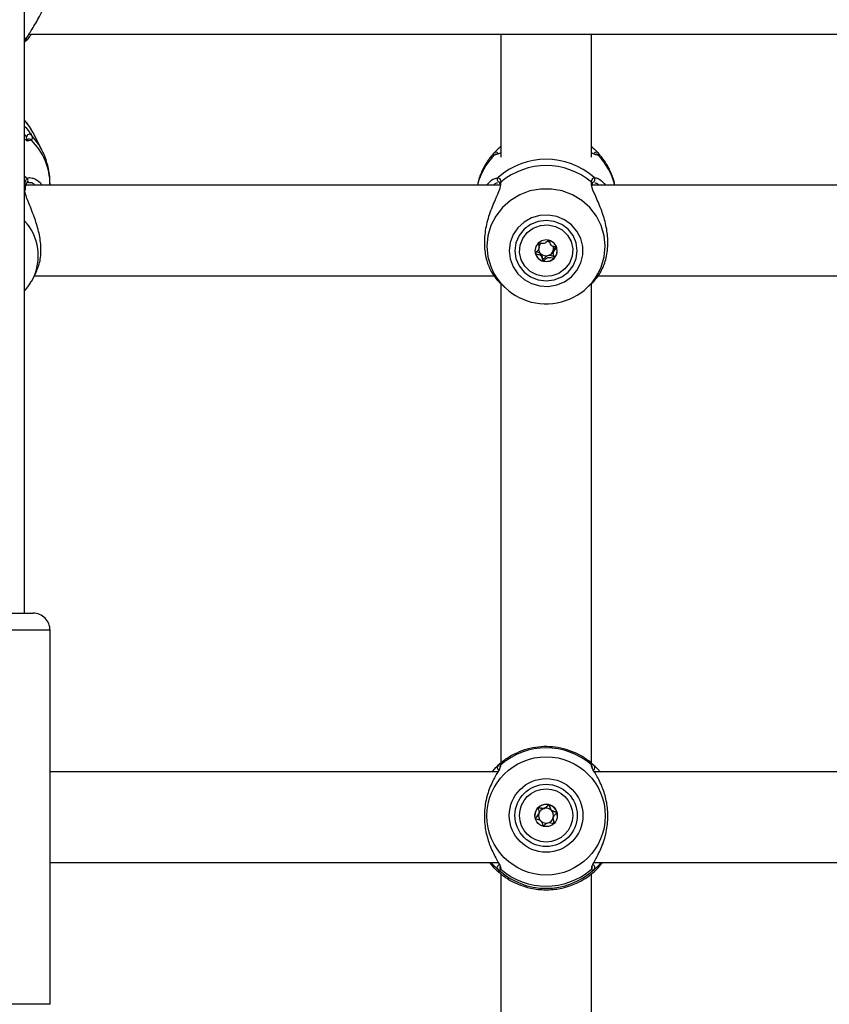
# Model space of a CAD drawing. Units: millimetres. Extents: x 0 to 42, y 0 to 29.8.
# Drawn here: x 11.3 to 11.6, y 19.8 to 20.2 of the extents above; entities that cross this region are included whole.
import ezdxf

# ---------------------------------------------------------------- set-up
doc = ezdxf.new("R2010")
doc.units = ezdxf.units.MM
doc.styles.add('SLDTEXTSTYLE0', font='TXT', dxfattribs={"width": 0.605})
doc.dimstyles.new('SLDDIMSTYLE0', dxfattribs={"dimtxt": 0.35, "dimasz": 0.3, "dimexe": 0, "dimexo": 0.0625, "dimgap": 0.08750000000000001, "dimtad": 1, "dimdec": 0, "dimlfac": 50, "dimrnd": 1e-09, "dimzin": 12, "dimdsep": 46, "dimtxsty": 'SLDTEXTSTYLE0', "dimsah": 1, "dimcen": 0.09, "dimadec": 0, "dimazin": 3, "dimtfac": 1, "dimtofl": 0, "dimtmove": 0, "dimatfit": 3, "dimfxl": 0, "dimfrac": 2, "dimtolj": 1, "dimtzin": 12, "dimarcsym": 0})

# ---------------------------------------------------------------- blocks, each defined once
blk = doc.blocks.new('_D_2')
at = {"color": 7, "linetype": 'Continuous', "lineweight": 50}
for p, q in [((19.15279234939893, 19.79086957066886), (19.15279234939888, 11.78511876317878)), ((3.996164568174255, 18.99320290400892), (3.996164568174211, 11.78511876317887)), ((3.996164568174211, 11.88417876317887), (19.15279234939888, 11.88417876317878))]:
    blk.add_line(p, q, dxfattribs=at)
for points in [[(3.996164568174211, 11.88417876317887), (4.29616456817421, 11.78417876317887), (4.296164568174212, 11.98417876317887)], [(19.15279234939888, 11.88417876317878), (18.85279234939888, 11.98417876317878), (18.85279234939888, 11.78417876317878)]]:
    blk.add_solid(points, dxfattribs=at)
at = {"color": 7, "linetype": 'Continuous', "lineweight": 50, "insert": (11.24562431330453, 12.33535244881594), "char_height": 0.35, "attachment_point": 1, "style": 'SLDTEXTSTYLE0'}
blk.add_mtext('758', dxfattribs=at)
blk = doc.blocks.new('_D_3')
at = {"color": 7, "linetype": 'Continuous', "lineweight": 50}
for p, q in [((7.006814845723433, 20.07120290400829), (7.006814845723433, 12.38511876317902)), ((16.14669234939893, 19.79086957066885), (16.14669234939893, 12.38511876317902)), ((7.006814845723433, 12.48417876317902), (16.14669234939893, 12.48417876317902))]:
    blk.add_line(p, q, dxfattribs=at)
for points in [[(7.006814845723433, 12.48417876317902), (7.306814845723433, 12.38417876317902), (7.306814845723433, 12.58417876317902)], [(16.14669234939893, 12.48417876317902), (15.84669234939892, 12.58417876317902), (15.84669234939892, 12.38417876317902)]]:
    blk.add_solid(points, dxfattribs=at)
at = {"color": 7, "linetype": 'Continuous', "lineweight": 50, "insert": (11.24789945207899, 12.93535244881615), "char_height": 0.35, "attachment_point": 1, "style": 'SLDTEXTSTYLE0'}
blk.add_mtext('457', dxfattribs=at)
blk = doc.blocks.new('_D_4')
at = {"color": 7, "linetype": 'Continuous', "lineweight": 50}
for p, q in [((15.82902100014456, 28.11941788517623), (2.697104568174225, 28.11941788517623)), ((2.796164568174225, 28.11941788517623), (2.796164568174225, 13.0841787631791)), ((10.40268154183004, 13.0841787631791), (2.697104568174225, 13.0841787631791))]:
    blk.add_line(p, q, dxfattribs=at)
for points in [[(2.796164568174225, 28.11941788517623), (2.696164568174225, 27.81941788517623), (2.896164568174225, 27.81941788517623)], [(2.796164568174225, 13.0841787631791), (2.896164568174225, 13.3841787631791), (2.696164568174225, 13.3841787631791)]]:
    blk.add_solid(points, dxfattribs=at)
at = {"color": 7, "linetype": 'Continuous', "lineweight": 50, "insert": (2.344990882537105, 20.27294417869549), "char_height": 0.35, "attachment_point": 1, "rotation": 90.00000000000041, "style": 'SLDTEXTSTYLE0'}
blk.add_mtext('752', dxfattribs=at)
blk = doc.blocks.new('_D_5')
at = {"color": 7, "linetype": 'Continuous', "lineweight": 50}
for p, q in [((14.05235651331212, 25.0884467573005), (3.297104568174252, 25.08844675730056)), ((3.396164568174252, 25.08844675730056), (3.396164568174199, 16.08417876317914)), ((9.662681541830038, 16.08417876317911), (3.297104568174199, 16.08417876317914))]:
    blk.add_line(p, q, dxfattribs=at)
for points in [[(3.396164568174252, 25.08844675730056), (3.29616456817425, 24.78844675730056), (3.496164568174251, 24.78844675730056)], [(3.396164568174199, 16.08417876317914), (3.496164568174201, 16.38417876317914), (3.296164568174201, 16.38417876317914)]]:
    blk.add_solid(points, dxfattribs=at)
at = {"color": 7, "linetype": 'Continuous', "lineweight": 50, "insert": (2.944990882537103, 20.25745861475767), "char_height": 0.35, "attachment_point": 1, "rotation": 90.00000000000006, "style": 'SLDTEXTSTYLE0'}
blk.add_mtext('450', dxfattribs=at)

msp = doc.modelspace()

# ---------------------------------------------------------------- linework, layer by layer
at = {"color": 7, "linetype": 'Continuous', "lineweight": 25}
for p, q in [((11.34774162193869, 19.96192956756945), (11.34774162193869, 20.17860702466364)), ((11.34925701042746, 20.16620240401621), (11.91420032402609, 20.16620240401621)), ((11.51574160477255, 20.16620240401621), (11.51574160477255, 20.12289952527876)), ((11.54774143120382, 20.12289952527876), (11.54774143120382, 20.16620240401621)), ((11.34774162193869, 20.16342855285998), (11.34836103340719, 20.16402597021456)), ((11.35380556007956, 20.12549204420443), (11.35062481781577, 20.13172783743735)), ((11.34854509255026, 20.12899621617193), (11.34853531738852, 20.12909793149824)), ((11.51574160477255, 20.12669073831434), (11.51546861549948, 20.12643445324297)), ((11.54802753349875, 20.12642212998266), (11.54774143120382, 20.12669073831434)), ((11.51427008530234, 20.12388327013846), (11.51423789879416, 20.12388547551031)), ((11.54922439476584, 20.12388096045847), (11.54924466034506, 20.12388692092295)), ((11.5154147329006, 20.11298481416102), (11.34825755974387, 20.11298481416102)), ((11.34867789169882, 20.11390585493441), (11.34866263290976, 20.11389198195334)), ((11.34957315346335, 20.11380695592756), (11.34918906113242, 20.11377059709425)), ((11.35674144646261, 20.11298481416102), (11.35674144646261, 20.113226734513)), ((11.51541330238913, 20.11322341155405), (11.51541520973776, 20.11288105737562)), ((11.5480394544277, 20.11320120882387), (11.54804803749655, 20.11324884783621)), ((11.54804708382223, 20.11282976757879), (11.54807664772604, 20.11319489073153)), ((11.71541478058432, 20.11298481416102), (11.54805948158835, 20.11298481416102)), ((11.34804751297568, 20.11194279085989), (11.34805251976584, 20.11197865795489)), ((11.3480563344631, 20.11121208261843), (11.34809543511008, 20.11193489324446)), ((11.52924229523276, 20.09093467187281), (11.52924229523276, 20.091612108463)), ((11.53424074074362, 20.0895711262166), (11.53424074074362, 20.08889368962641)), ((11.53428627869223, 20.08993382048006), (11.53424455544089, 20.08957072388525)), ((11.35062481781577, 20.07982108783121), (11.35184862038229, 20.08222066652174)), ((11.35017516037558, 20.07899219583864), (11.35062481781577, 20.07982108783121)), ((11.35121824165915, 20.08098480891581), (11.51344944855307, 20.08098480891581)), ((11.51528479477499, 20.07866468321676), (11.51723148247336, 20.07683684718008)), ((11.51574160477255, 20.07842276286478), (11.51574160477255, 19.90901514556403)), ((11.54625155350302, 20.07683684718008), (11.5481672467861, 20.07863552164431)), ((11.54774143120382, 19.90902825486059), (11.54774143120382, 20.07836059522028)), ((11.55008031746481, 20.08098480891581), (11.71344949623679, 20.08098480891581)), ((11.312741536108, 19.96192956756945), (11.35074164291952, 19.96192956756945)), ((11.35674144646261, 19.82392957102652), (11.35674144646261, 19.95592957031126)), ((11.54852034470175, 19.90838488418753), (11.54867460152243, 19.90824312012787)), ((11.51468135735129, 19.90592957142885), (11.35674144646261, 19.90592957142885)), ((11.714681405035, 19.90592957142885), (11.54881503006552, 19.90592957142885)), ((11.52919675728415, 19.89117812010604), (11.52923848053549, 19.89155189384851)), ((11.52924229523276, 19.89155147696524), (11.52924229523276, 19.89161202434129)), ((11.53424074074362, 19.88951103223749), (11.53424074074362, 19.88945048489054)), ((11.35674144646261, 19.87392956990893), (11.51487805267905, 19.87392956990893)), ((11.51181580444907, 19.87392956990893), (11.51334931274985, 19.87209560390706)), ((11.54857994934653, 19.87392956990893), (11.71487810036276, 19.87392956990893)), ((11.55013372322653, 19.87209560390706), (11.55166723152731, 19.87392956990893)), ((11.5154466809902, 19.87255216431017), (11.515453595129, 19.87256660353537)), ((11.51574160477255, 19.86996973533328), (11.51574160477255, 19.70228279423113)), ((11.54774143120382, 19.70228279423113), (11.54774143120382, 19.86999047402437)), ((11.54803802391623, 19.87255839858349), (11.54803969284628, 19.87256027240451))]:
    msp.add_line(p, q, dxfattribs=at)
at = {"color": 8, "linetype": 'Continuous', "lineweight": 25}
for p, q in [((11.34867455383871, 20.16519779753084), (11.34774162193869, 20.16440478753443)), ((11.34853531738852, 20.12909793149824), (11.34845806976889, 20.12990006100531)), ((11.51362730881308, 20.12364130508299), (11.51334931274985, 20.12355386506911)), ((11.55013372322653, 20.12355386506911), (11.54985858818625, 20.12361005734797)), ((11.34867455383871, 20.11531838070746), (11.34774162193869, 20.11607351195212)), ((11.51379348656271, 20.11532927345629), (11.51480843445395, 20.11568122398253)), ((11.51577975174521, 20.11407765042181), (11.51565577408408, 20.11342240166064)), ((11.54776431938742, 20.11338300299044), (11.54770328423117, 20.11407765042181)), ((11.54867460152243, 20.11568122398253), (11.54913641831015, 20.11560679268236)), ((11.35674144646261, 19.95592957031126), (11.30674149414633, 19.95592957031126)), ((11.51577975174521, 19.90844341967399), (11.51567842384909, 19.90814467001851)), ((11.54775144478415, 19.90816789720352), (11.54770328423117, 19.90844341967399)), ((11.51572324654196, 19.87193940993543), (11.51577975174521, 19.87156246643658)), ((11.54770328423117, 19.87156246643658), (11.54781724831198, 19.87194415409262)), ((11.35674144646261, 19.82392957102652), (11.30674149414633, 19.82392957102652))]:
    msp.add_line(p, q, dxfattribs=at)
at = {"color": 7, "linetype": 'Continuous', "lineweight": 25, "flags": 128}
for points in [[(11.35062481781577, 20.13172783743735), (11.34949066063498, 20.13365805935259), (11.34774162193869, 20.13589371036883)], [(11.51874424835776, 20.08983891498442), (11.51909448525046, 20.08692777943011), (11.52012659927939, 20.08417359780665), (11.52178503891562, 20.08172483038302), (11.52397992035483, 20.07971348654623), (11.52659346481894, 20.0782480020463), (11.52948452850912, 20.07740739774103), (11.53249718567465, 20.07723698806162), (11.53546931168173, 20.0777459372222), (11.53824021240805, 20.07890682708616), (11.54066087624167, 20.08065707277651), (11.54260064980124, 20.08290230523939), (11.54395510574911, 20.0855214972436), (11.54465104958151, 20.08837344538565), (11.54465104958151, 20.09130439948435), (11.54395510574911, 20.09415633272524), (11.54260064980124, 20.09677552472944), (11.54066087624167, 20.09902077209349), (11.53824021240805, 20.10077100288267), (11.53546931168173, 20.10193189274664), (11.53249718567465, 20.10244085680838), (11.52948452850912, 20.1022704322278), (11.52659346481894, 20.10142982792254), (11.52397992035483, 20.09996435832377), (11.52178503891562, 20.09795301448698), (11.52012659927939, 20.09550424706335), (11.51909448525046, 20.09275005053873), (11.51874424835776, 20.08983891498442)], [(11.52074148079489, 20.08983891498442), (11.52111627480124, 20.08707385551329), (11.52221514603232, 20.08449722122545), (11.52396346947287, 20.08228462230559), (11.52624155899619, 20.08058682870264), (11.52889444252585, 20.07951956283446), (11.53174163719748, 20.07915552746649), (11.53458859345053, 20.07951956283446), (11.53724147698019, 20.08058682870264), (11.53951980492209, 20.08228462230559), (11.54126788994406, 20.08449722122545), (11.54236676117514, 20.08707385551329), (11.54274155518149, 20.08983891498442), (11.54236676117514, 20.09260397445555), (11.54126788994406, 20.09518060874338), (11.53951980492209, 20.09739320766325), (11.53724147698019, 20.0990910012662), (11.53458859345053, 20.10015828203554), (11.53174163719748, 20.10052230250235), (11.52889444252585, 20.10015828203554), (11.52624155899619, 20.0990910012662), (11.52396346947287, 20.09739320766325), (11.52221514603232, 20.09518060874338), (11.52111627480124, 20.09260397445555), (11.52074148079489, 20.08983891498442)], [(11.52508355995749, 20.09628357779379), (11.52722288986777, 20.09784429561491), (11.52972795387839, 20.09875645529623), (11.53239633461569, 20.09894617688055), (11.53501178642844, 20.09839808236952), (11.53736211678122, 20.09715657722349), (11.53925706764792, 20.09532222937937), (11.54054333588217, 20.0930436630189), (11.54111649414633, 20.09050545882578), (11.54093005081747, 20.08791326772566), (11.53999926468466, 20.08547707688208), (11.53839947601889, 20.08339425217505), (11.53626038452719, 20.08183354925509), (11.53375508209799, 20.08092137467261), (11.53108670136069, 20.08073165308829), (11.52847124954794, 20.08127976250048), (11.52612091919516, 20.08252126764651), (11.52422596832846, 20.08435560058947), (11.52293970009421, 20.08663416694994), (11.52236654183005, 20.08917237114306), (11.5225529851589, 20.09176456224318), (11.52348377129172, 20.09420075308676), (11.52508355995749, 20.09628357779379)], [(11.53453924080466, 20.08713079285021), (11.53539349457358, 20.0883767683446), (11.53569151779745, 20.08984535228605), (11.53538824936484, 20.09131295275088), (11.53452994248007, 20.09255614172812), (11.53324701210593, 20.09338565956946), (11.53173496147726, 20.09367521893378), (11.53022386452292, 20.09338074218626), (11.52894379517172, 20.09254705201979), (11.52808977982138, 20.09130106162424), (11.52779151817892, 20.08983249258394), (11.52809478661154, 20.08836489211912), (11.52895309349631, 20.08712170314188), (11.53023602387045, 20.08629217039938), (11.53174807449911, 20.08600261103506), (11.53325917145346, 20.08629710268374), (11.53453924080466, 20.08713079285021)]]:
    msp.add_lwpolyline(points, dxfattribs=at)
at = {"color": 8, "linetype": 'Continuous', "lineweight": 25, "flags": 128}
for points in [[(11.35376979729269, 20.1255618263423), (11.35272528549765, 20.12737382244463), (11.35018612763022, 20.13063142489786)], [(11.55073573013876, 20.08300133835669), (11.55120779892538, 20.08408942114706), (11.55226184746359, 20.08768806647654), (11.55261732956503, 20.09141359519358), (11.55226184746359, 20.09513910900946), (11.55120779892538, 20.09873775433893), (11.54949046990012, 20.10208699893351), (11.5471689881954, 20.10507275950308), (11.54432203194235, 20.10759338032599), (11.54104663750265, 20.10956301581259), (11.53745438477133, 20.11091459583636), (11.53366782089804, 20.11160209071036), (11.52981545349692, 20.11160209071036), (11.52602865120505, 20.11091459583636), (11.52243639847372, 20.10956301581259), (11.51916100403403, 20.10759338032599), (11.51631404778098, 20.10507275950308), (11.51399256607626, 20.10208699893351), (11.51227547546957, 20.09873775433893), (11.51122118851279, 20.09513910900946), (11.51086570641135, 20.09141359519358), (11.51086570641135, 20.09141359519358)], [(11.51086570641135, 20.09141359519358), (11.51122118851279, 20.08768806647654), (11.5122215928707, 20.08422597538824)]]:
    msp.add_lwpolyline(points, dxfattribs=at)
at = {"color": 7, "linetype": 'Continuous', "lineweight": 25}
for centre, radius in [((11.53173813923168, 19.89042679658042), 0.02087243283268824), ((11.53173949744659, 19.8905682891699), 0.01299524908887975), ((11.53173985228256, 19.89056790665455), 0.01099837149320624), ((11.53173983550192, 19.89056696392425), 0.009398675224972243), ((11.53174202835186, 19.89056897401075), 0.003949680747992757)]:
    msp.add_circle(centre, radius, dxfattribs=at)
for centre, radius, start, end in [((11.34948108947086, 20.12989008145801), 0.001023068376002026, 46.43786580914326, 179.4410979529664), ((11.53174151798819, 20.09658389859321), 0.02552326693437276, 48.43746059489818, 131.5625394050988), ((11.53174151798819, 20.09494263456089), 0.02491840311081944, 50.16630838157636, 129.8336916184236), ((11.51549873350016, 20.11496346332841), 0.0009958379033798185, 133.8826931277147, 269.2547903566077), ((11.54798430247622, 20.1149634633284), 0.0009958379033812035, 270.7452096434988, 46.11730687242697), ((11.5316589586742, 20.09056589937493), 0.00255567081394237, 130.8638307795907, 161.0157902968567), ((11.53174792386467, 20.09046799080479), 0.002680560573221186, 60.26392781470118, 81.99023927811102), ((11.53150351215859, 20.08991199608237), 0.00371199462254716, 179.9662789867582, 195.5790773603428), ((11.53167346103929, 20.08998529813633), 0.00389546629842182, 195.9462899817539, 255.9156233170178), ((11.53163027357668, 20.09059880532946), 0.00252221934899689, 182.0915127302178, 226.1417726253057), ((11.53174114440916, 20.09071867126673), 0.002685471029401207, 226.2080862323993, 284.8042467140818), ((11.53178763268, 20.09063837919684), 0.002596080676679894, 284.265087110777, 344.2528110973861), ((11.53188579227487, 20.09059173597942), 0.002489013427891804, 344.6729842692201, 19.39292646009816), ((11.53190949145495, 20.08992419065992), 0.003782039589126878, 314.0531775004322, 359.8483552934694), ((11.53174203961604, 20.09010496614263), 0.004028399103988202, 255.3837376373625, 313.977069245209), ((11.53175001284972, 20.09214750215036), 0.02107391214559289, 202.0794891680649, 334.2780613178085), ((11.3507415416995, 19.95592957066888), 0.006000000000000227, 0, 90.00000000010178), ((11.53174151798819, 19.88999354896821), 0.02439622328672662, 49.13552646604897, 130.864473533951), ((11.53174159603609, 19.8905598938819), 0.003950744299306508, 75.09884729618429, 135.0862625991518), ((11.5317423857136, 19.89056141765783), 0.003949068716694804, 15.0978337102222, 75.10423406471456), ((11.53174055950598, 19.89056126622458), 0.0039490413357513, 135.0897449905164, 179.996197969967), ((11.5317411747593, 19.89050124354545), 0.00263291134794426, 165.1029564034728, 225.1003086154323), ((11.53174135936756, 19.89050038276307), 0.002633311160676725, 105.0924052627805, 165.0858895594954), ((11.53174153264983, 19.89050028697841), 0.002633448763936556, 45.10186823290064, 105.0955026934504), ((11.531743293208, 19.8905011047019), 0.002631626916969429, 345.0868122489521, 45.11645384253205), ((11.53176359063916, 19.89056398605173), 0.003927927927237704, 359.9641489725367, 15.14222804235784), ((11.531741503344, 19.8905016753219), 0.002633449132381541, 225.1018756844297, 285.0955001378107), ((11.53174197436336, 19.89050128232943), 0.002632947057512645, 285.0878311095153, 345.0904630420022), ((11.51551766773339, 19.87218129369263), 0.001006582480841425, 91.81529527571242, 225.2031422321428), ((11.53174151798819, 19.88986496577594), 0.025004279082361, 227.3741948241334, 312.6258051758712), ((11.53174151798819, 19.89001232815987), 0.02439621649363466, 229.1355126636282, 310.8644873363797)]:
    msp.add_arc(centre, radius, start, end, dxfattribs=at)
at = {"color": 8, "linetype": 'Continuous', "lineweight": 25}
for centre, radius, start, end in [((11.34937429977553, 20.12824940167288), 0.0009835290132693888, 39.45779683478123, 131.4906156273914), ((11.33456279239175, 20.11308008410989), 0.02217913890879809, 0.3788474576525725, 45.4082241801915), ((11.53078130782433, 20.10696946825221), 0.02406068723160183, 136.4273634931319, 165.5220596300867), ((11.51401992046595, 20.12359424312932), 0.0009863675976083015, 37.81588487399689, 137.142958750438), ((11.51409068153325, 20.12291993206118), 0.0009754479645499962, 79.40186451948321, 139.4667583590979), ((11.54946340087758, 20.12359458751938), 0.0009859241657898714, 42.8536498683955, 140.9067279479269), ((11.54939229410468, 20.1229199317639), 0.0009754940175018822, 40.5309517123865, 98.9031249593661), ((11.532701728152, 20.10696946825218), 0.02406068723166054, 14.47794036994714, 43.57263650682972), ((11.34799567304842, 20.11461050965221), 0.0009807958800311114, 314.0731815347618, 46.19760282119129), ((11.51631173719512, 20.11337058159103), 0.000884847359932605, 126.9571228216878, 189.3217074948251), ((11.5471701977868, 20.11336980084151), 0.00088613327750491, 352.1549067170284, 53.01634217579361), ((11.34726918007397, 20.11205340262594), 0.0007868976036998414, 354.5494555986084, 53.10249219427435), ((11.33438884341339, 20.08806038759765), 0.01820694717506736, 333.0934895974777, 42.82871923795438), ((11.51550814000844, 19.90753560468753), 0.0009950708323066956, 134.6820194519932, 244.8798883889566), ((11.51641237027722, 19.9076865791358), 0.0009864146224076696, 129.8911599322064, 190.6993946177106), ((11.54707074049721, 19.90768674607591), 0.000986238566171126, 343.6884141444652, 50.10595424136915), ((11.54797549778257, 19.90753582725178), 0.0009944894427063667, 296.7470316351351, 45.33361687327007), ((11.54796718024664, 19.87218025408551), 0.001004568189008459, 314.7652994595868, 71.33949662789111), ((11.51640163859378, 19.87231387825672), 0.0009753783757484923, 163.1012596197348, 230.3880088569277), ((11.54708117806504, 19.87231404812982), 0.0009756490780762836, 309.6155528189194, 15.02319970466431)]:
    msp.add_arc(centre, radius, start, end, dxfattribs=at)
at = {"color": 7, "linetype": 'Continuous', "lineweight": 25}
for points, knots in [([(11.34867455383871, 20.16519779753084), (11.34893996725402, 20.16566957092327), (11.34948103218467, 20.16663131597132), (11.35111116181947, 20.16914756670365), (11.35300466422227, 20.17235892258755), (11.35477386469017, 20.17629029948795), (11.35603924003225, 20.18025785302061), (11.35680796874473, 20.18387088482901), (11.35666014656956, 20.18601944746288), (11.35662676712607, 20.18650461029406)], [0, 0, 0, 0, 0.1144239340978383, 0.2332616755498356, 0.4660775690918324, 0.6033829423239896, 0.7457351885479313, 0.9425849477928957, 1, 1, 1, 1]), ([(11.34770323654745, 20.16347111057635), (11.34788840347076, 20.16375057341141), (11.3481108844772, 20.16408635245714), (11.34859359462793, 20.16503816189665), (11.34867455383871, 20.16519779753084)], [0, 0, 0, 0, 0.8322819384162583, 1, 1, 1, 1]), ([(11.35005332848166, 20.16620240401621), (11.34969324058534, 20.16565830953433), (11.34876861392708, 20.16426119436411), (11.3478001387766, 20.16351120328535), (11.34776077816729, 20.16350097755479), (11.34775020500754, 20.16349823068972)], [0, 0, 0, 0, 0.3181065707870656, 0.8168278315472777, 1, 1, 1, 1]), ([(11.35015537163351, 20.13249378692503), (11.34969850585185, 20.13330814125396), (11.3490223815749, 20.13451331956658), (11.34805525029896, 20.13550547727415), (11.34774162193869, 20.13582722138758)], [0, 0, 0, 0, 0.6757127309724114, 1, 1, 1, 1]), ([(11.34774162193869, 20.13383282017107), (11.34836671859368, 20.13310978407434), (11.34948152160292, 20.13182031498186), (11.34997107743689, 20.13099428163269), (11.35018612763022, 20.13063142489786)], [0, 0, 0, 0, 0.5607238676355969, 1, 1, 1, 1]), ([(11.35018612763022, 20.13063142489786), (11.35038461187378, 20.13005503482376), (11.35062309913527, 20.12936247763204), (11.35020397753247, 20.12894454623189), (11.35013367554282, 20.12887444388266)], [0, 0, 0, 0, 0.8322635025697795, 1, 1, 1, 1]), ([(11.3487260522518, 20.12898873578902), (11.34872632240358, 20.12898884832649), (11.34873505218665, 20.12899248490336), (11.34856963413435, 20.12889532166502), (11.34799810554336, 20.12893853539406), (11.34773542305563, 20.12895839702482)], [0, 0, 0, 0, 0.01696406605396859, 0.5481830152989526, 1, 1, 1, 1]), ([(11.35666849037741, 20.11319574009772), (11.356673793017, 20.11408652935469), (11.35668727179958, 20.11635082706911), (11.35597570857134, 20.11991254888741), (11.35498020854259, 20.12317575794058), (11.35401374159374, 20.12495529218207), (11.35369493385886, 20.12554230582113)], [0, 0, 0, 0, 0.2078178294686449, 0.5282522578669405, 0.8443849225397014, 0.9999999999999999, 0.9999999999999999, 0.9999999999999999, 0.9999999999999999]), ([(11.51322533508871, 20.12413979362841), (11.51284815247084, 20.12371870401452), (11.51156989661613, 20.12229164921719), (11.50982571482537, 20.1195093474615), (11.50824999435291, 20.11617796071718), (11.50771054654079, 20.11392224862743), (11.50748636147116, 20.11298481416102)], [0, 0, 0, 0, 0.1333481597435621, 0.4519112435964751, 0.7722239051522511, 1, 1, 1, 1]), ([(11.51334931274985, 20.12355386506911), (11.51311856349532, 20.12365966688284), (11.51284136297041, 20.12378676726444), (11.51323148655744, 20.12419648469584), (11.51329686066244, 20.12426514219637)], [0, 0, 0, 0, 0.8324271918289807, 1, 1, 1, 1]), ([(11.51329686066244, 20.12426514219637), (11.51372429968422, 20.12470638537924), (11.5141624744659, 20.12515871103384), (11.5150440174815, 20.12603120018619), (11.51527914801521, 20.12623071322716), (11.5154900731716, 20.12640968751307)], [0, 0, 0, 0, 0.8038708752345078, 0.8240612749879667, 1, 1, 1, 1]), ([(11.51574160477255, 20.1243515689313), (11.51557851633399, 20.1242842127445), (11.51444636529262, 20.12381662977113), (11.51400505098419, 20.12372216339985), (11.51362730881308, 20.12364130508299)], [0, 0, 0, 0, 0.1440518381417525, 1, 1, 1, 1]), ([(11.54985858818625, 20.12361005734797), (11.54967548497811, 20.1236363590893), (11.54922134819017, 20.12370159327304), (11.54853811349962, 20.12403345121355), (11.54783113379562, 20.12431943972553), (11.54774143120382, 20.12435572635527)], [0, 0, 0, 0, 0.3710122598512859, 0.9201931396580387, 0.9999999999999999, 0.9999999999999999, 0.9999999999999999, 0.9999999999999999]), ([(11.54800822159384, 20.12640193890925), (11.54852984392199, 20.12590641189621), (11.54953726286259, 20.12494939132484), (11.54997506080338, 20.12448775299627), (11.55018617531393, 20.12426514219637)], [0, 0, 0, 0, 0.5177809420924218, 1, 1, 1, 1]), ([(11.55018617531393, 20.12426514219637), (11.55038438975263, 20.12397907941994), (11.55062255110203, 20.12363536532275), (11.55020393747865, 20.12356557160149), (11.55013372322653, 20.12355386506911)], [0, 0, 0, 0, 0.832269548350157, 0.9999999999999999, 0.9999999999999999, 0.9999999999999999, 0.9999999999999999]), ([(11.55599071404074, 20.11298481416102), (11.55590162929231, 20.11345063264774), (11.55556195454523, 20.1152267703081), (11.55434265041061, 20.11813801313898), (11.55251556013943, 20.12148318747186), (11.55091828491412, 20.12336942272588), (11.55018045326804, 20.12424073409434)], [0, 0, 0, 0, 0.1110735079709335, 0.4235165546234594, 0.7337041715168316, 1, 1, 1, 1]), ([(11.34770323654745, 20.11271239113207), (11.34788843985769, 20.11364317450887), (11.34811097247061, 20.11476156519337), (11.34859359507478, 20.11523839386206), (11.34867455383871, 20.11531838070746)], [0, 0, 0, 0, 0.832252440663778, 0.9999999999999999, 0.9999999999999999, 0.9999999999999999, 0.9999999999999999]), ([(11.34805919548605, 20.11197733175154), (11.34806347658584, 20.11203866843098), (11.34810435814184, 20.1126243914975), (11.3483123986409, 20.11337767973273), (11.34860286956961, 20.11385192317817), (11.34865889351766, 20.11388368258323), (11.34866501709555, 20.11388715397711)], [0, 0, 0, 0, 0.05181774471869793, 0.4948237924279767, 0.9447827944771178, 1, 1, 1, 1]), ([(11.34868170639609, 20.11389938783045), (11.34868427982529, 20.1139045205701), (11.34869695638664, 20.11392980414457), (11.34887595561588, 20.11405181073664), (11.34927469531315, 20.11394319856263), (11.34936906715964, 20.1139174927413)], [0, 0, 0, 0, 0.1627812694905898, 0.8018509868681067, 1, 1, 1, 1]), ([(11.35044791123007, 20.11548101198073), (11.35054023711469, 20.11546852014898), (11.35140272370036, 20.11535182441026), (11.35274656824523, 20.11453970926266), (11.35371228234781, 20.11324533091837), (11.3539066495571, 20.11298481416102)], [0, 0, 0, 0, 0.08738389761750397, 0.8163197115015091, 1, 1, 1, 1]), ([(11.51565577408408, 20.11342240166064), (11.51560875009027, 20.11282988041808), (11.51556014932335, 20.11221749119987), (11.51487823326989, 20.11035410182161), (11.51363806402053, 20.10763606527944), (11.51159483105713, 20.10275637214137), (11.51008764840221, 20.0969311442573), (11.50978213721004, 20.09121934439392), (11.51067036398806, 20.08622220890344), (11.51236193746909, 20.08219263585847), (11.51435336139464, 20.07955144933679), (11.5150553721049, 20.07890908129484), (11.51530267616843, 20.07868278812762)], [0, 0, 0, 0, 0.07784222766269981, 0.08045237456099508, 0.1871354700308035, 0.317559556511805, 0.4416647912149395, 0.5671125564412941, 0.6791436208967055, 0.7945904975814655, 0.9276384193403387, 0.9999999999999999, 0.9999999999999999, 0.9999999999999999, 0.9999999999999999]), ([(11.51075174233054, 20.11298481416102), (11.51153307437378, 20.11382896136915), (11.51270485055161, 20.11509494245573), (11.51352140487112, 20.11527070734753), (11.51379348656271, 20.11532927345629)], [0, 0, 0, 0, 0.6667929063772172, 1, 1, 1, 1]), ([(11.51480843445395, 20.11568122398253), (11.51517254918793, 20.11544597910765), (11.51560995437927, 20.11516338321162), (11.51575538395073, 20.11423346505023), (11.51577975174521, 20.11407765042181)], [0, 0, 0, 0, 0.8324426440019154, 1, 1, 1, 1]), ([(11.5152402105007, 20.11398468207712), (11.51523115325517, 20.11398953807312), (11.51520435162412, 20.11400390763091), (11.51538741823213, 20.11375650361699), (11.51541312656692, 20.1133065244689), (11.51541830917929, 20.11321581196184)], [0, 0, 0, 0, 0.2895356150542283, 0.8567755732482333, 1, 1, 1, 1]), ([(11.54770328423117, 20.11407765042181), (11.54788847944495, 20.11473616137058), (11.54811100057433, 20.11552739456198), (11.54859364265902, 20.11565912704481), (11.54867460152243, 20.11568122398253)], [0, 0, 0, 0, 0.8322590052236031, 1, 1, 1, 1]), ([(11.54816557785605, 20.07863739919062), (11.54817124817752, 20.07864118936998), (11.54817912992853, 20.07864645772207), (11.54863147541315, 20.0790807656893), (11.5498303170814, 20.08035037424311), (11.55189242631151, 20.08366298124648), (11.55339490729593, 20.08846708624921), (11.5536987053882, 20.09399136440983), (11.55282209671677, 20.09954625959033), (11.55108163631325, 20.10485031432977), (11.54909061961236, 20.10928563349616), (11.54781917557288, 20.11215817275273), (11.54777459430263, 20.11315358443479), (11.54776431938742, 20.11338300299044)], [0, 0, 0, 0, 0.006750597627198274, 0.00938333565352987, 0.1169893809987605, 0.2485387118195166, 0.3737136433760759, 0.5002455888663351, 0.6132464966735636, 0.7296893459394214, 0.8638841431777512, 0.9686285545604146, 1, 1, 1, 1]), ([(11.54805471321677, 20.11324762594099), (11.54805841254087, 20.11329123977599), (11.54809236092095, 20.11369148020028), (11.54827162708699, 20.11400213891981), (11.54825008994427, 20.11398692342981), (11.54824282547568, 20.11398179125185)], [0, 0, 0, 0, 0.07496938155877757, 0.6879875865974642, 1, 1, 1, 1]), ([(11.54913641831015, 20.11560679268236), (11.549263173985, 20.11559407545165), (11.54967339080461, 20.11555291893584), (11.55094411227581, 20.11490194830217), (11.55205920353509, 20.11370593406014), (11.55273153206442, 20.11298481416102)], [0, 0, 0, 0, 0.1507832416753588, 0.4879767467823915, 1, 1, 1, 1]), ([(11.3518371762905, 20.08222501766081), (11.352362222498, 20.08348745237554), (11.35342817229438, 20.0860504497039), (11.35369108800843, 20.0912918832286), (11.35282429391, 20.09674399589337), (11.35107979208846, 20.10219493038377), (11.34909533996607, 20.10698325294751), (11.34783104382206, 20.11023005579204), (11.34778292712414, 20.11145897628729), (11.34777309319113, 20.11171013903017)], [0, 0, 0, 0, 0.1649403473171046, 0.334862202837602, 0.4866133233449081, 0.6429877338959034, 0.8232009893904594, 0.9638663976922437, 1, 1, 1, 1]), ([(11.52894379517172, 20.09262231778498), (11.52893363055268, 20.09260840045304), (11.52891127756273, 20.09257779488092), (11.52890275876652, 20.09249734572271), (11.52892712366285, 20.09230221596647), (11.5290923821633, 20.09179588933433), (11.52932147891385, 20.09108989340644), (11.52912704738675, 20.09024293937153), (11.52864767752102, 20.08971087467102), (11.52823873061936, 20.08934897599356), (11.52800216572464, 20.08911485926426), (11.52793585443069, 20.08900352799528), (11.52792108539491, 20.08895134699535), (11.52792627751515, 20.08892368333829), (11.52792789360617, 20.08891507279272)], [0, 0, 0, 0, 0.01205236658100088, 0.02650433115578369, 0.05616943096226718, 0.1530921637701703, 0.4060542532522824, 0.574469200776022, 0.7475471160924146, 0.9016618659339655, 0.9627104836956811, 0.9799597446052635, 0.9937623022150499, 1, 1, 1, 1]), ([(11.53275753876303, 20.09362144064303), (11.53274865055228, 20.0936229652977), (11.53272335650951, 20.09362730415529), (11.53267770845869, 20.09361676180517), (11.53262353439757, 20.09359030752036), (11.53252870816253, 20.09352482890532), (11.53230099407358, 20.09330853575089), (11.53194063591731, 20.09291892611709), (11.53139428260046, 20.09245255569305), (11.53052328643429, 20.09226037381495), (11.52979373912781, 20.0924819060397), (11.52926570442333, 20.09264093635792), (11.52905796697194, 20.092665336254), (11.52897738498, 20.09264774380184), (11.52895450173517, 20.09263042218559), (11.52894379517172, 20.09262231778498)], [0, 0, 0, 0, 0.006243639817948722, 0.01776813096808188, 0.03167812971151615, 0.04839948476279047, 0.09843228551748649, 0.2525069446227141, 0.4255781115296253, 0.5939676505924918, 0.8469524282904306, 0.9438450671853001, 0.9800458627902314, 0.9906639011348054, 1, 1, 1, 1]), ([(11.52923848053549, 20.09161251079436), (11.5292397191859, 20.09162255611771), (11.52928317951734, 20.0919750147948), (11.52915469088935, 20.09232030591418), (11.52902986427878, 20.0926557559907)], [0, 0, 0, 0, 0.0285007123131653, 1, 1, 1, 1]), ([(11.53555514237021, 20.09091330360766), (11.53554865680559, 20.09092768609477), (11.53553452222754, 20.09095903115084), (11.53545160130565, 20.09102180583328), (11.53509528889753, 20.09114220892166), (11.53443002967679, 20.09125088381562), (11.5335104035301, 20.09163789075332), (11.53310898433365, 20.09252989161676), (11.53299464877972, 20.09317511867097), (11.53286968397261, 20.09352128485783), (11.53280454555276, 20.0936013397674), (11.53277231350331, 20.09361512272133), (11.53275753876303, 20.09362144064303)], [0, 0, 0, 0, 0.01110509588855161, 0.0242023406968672, 0.07124576057488619, 0.2717590281791369, 0.5000200576220671, 0.7282142919336181, 0.9287350346941239, 0.9757964256573215, 0.9889054053120295, 0.9999999999999999, 0.9999999999999999, 0.9999999999999999, 0.9999999999999999]), ([(11.52988268753622, 20.08878014277811), (11.52960193313702, 20.08895221787544), (11.52907449768207, 20.08927548442976), (11.52838799364178, 20.08936423717869), (11.52803321547568, 20.08948228723912), (11.52795452869838, 20.08954315414763), (11.52793239086349, 20.08957750382136), (11.52791900131864, 20.08960755470123), (11.52792447540842, 20.08961870588253), (11.52792455574606, 20.08961886953707)], [0, 0, 0, 0, 0.4506435229268776, 0.8465953595069249, 0.9395914657690622, 0.9620375864314723, 0.9813692929671199, 0.9997265760702406, 1, 1, 1, 1]), ([(11.52792789360617, 20.08891507279272), (11.52793437922513, 20.08890069043159), (11.5279485139216, 20.08886934565009), (11.52803149200155, 20.08880652175444), (11.52838798811279, 20.08868634882647), (11.52905318570913, 20.08857745874733), (11.52997263677428, 20.08819041588549), (11.53037417731969, 20.08729845058039), (11.53048901184577, 20.08665344340612), (11.53061334703942, 20.08630706285128), (11.53067850577958, 20.08622702751633), (11.53071072422772, 20.08621325212702), (11.53072549721335, 20.08620693575735)], [0, 0, 0, 0, 0.01110502381966409, 0.024202183630617, 0.07129606818420985, 0.2718080345148585, 0.5000248561858593, 0.7282320914409892, 0.9287515328793813, 0.9757903672692968, 0.9888992618504863, 1, 1, 1, 1]), ([(11.53242732903098, 20.08812234591837), (11.53215632575392, 20.08798820649139), (11.53163584399537, 20.08773058183972), (11.53121150130833, 20.08722347470727), (11.53093132147012, 20.08695734830129), (11.53081644811192, 20.08689231981277), (11.53075884725231, 20.08687751698497), (11.53071106535958, 20.08688618812009), (11.53067429475923, 20.08691086481521), (11.53061219909133, 20.08698536151574), (11.53048847255732, 20.08733220694502), (11.53039572406239, 20.08799616531057), (11.53006091271224, 20.08850779468003), (11.52988268753622, 20.08878014277811)], [0, 0, 0, 0, 0.2091926201998662, 0.4017698384394021, 0.4628665732190512, 0.4801618976889454, 0.4939688388610908, 0.5032723819685794, 0.5130442959315394, 0.5244239229351626, 0.5714547066849557, 0.7718788198195471, 1, 1, 1, 1]), ([(11.53412606140707, 20.08972600888605), (11.5343004510103, 20.08982251120677), (11.53485419114826, 20.09012893548551), (11.53518838819465, 20.09065869678614), (11.53541733643149, 20.09102162014837)], [0, 0, 0, 0, 0.3149304001420945, 1, 1, 1, 1]), ([(11.53453924080466, 20.0872060586154), (11.5345493869737, 20.08721997948955), (11.53457170731293, 20.08725060372146), (11.53458069320239, 20.0873309606343), (11.53455594025534, 20.08752633738009), (11.53439065454541, 20.08803220463879), (11.53416156256235, 20.08873854488836), (11.5343559810362, 20.08958541302198), (11.53483538447981, 20.09011754533413), (11.53524423140931, 20.09047929183414), (11.53548092361177, 20.09071360508377), (11.53554716736824, 20.09082481879104), (11.53556195028228, 20.09087702366498), (11.53555675904453, 20.09090468821264), (11.53555514237021, 20.09091330360766)], [0, 0, 0, 0, 0.01205206643211869, 0.02651308195517582, 0.05616429988483669, 0.1531115534770611, 0.4060673432596176, 0.5744780966229902, 0.7475517016537253, 0.9016626134631699, 0.9626997692603285, 0.9799602060526902, 0.9937591337776013, 1, 1, 1, 1]), ([(11.53518082520102, 20.09110022377367), (11.53502885987351, 20.09096793064455), (11.5346514795718, 20.09063940293498), (11.53442284536775, 20.09019767266542), (11.53428627869223, 20.08993382048006)], [0, 0, 0, 0, 0.4026848428963704, 0.9999999999999999, 0.9999999999999999, 0.9999999999999999, 0.9999999999999999]), ([(11.53072549721335, 20.08620693575735), (11.5307343850913, 20.08620541522347), (11.53075976012432, 20.08620107407503), (11.53080543931482, 20.08621152126156), (11.53085954252926, 20.08623814998771), (11.53095434450817, 20.08630350911651), (11.53118202122442, 20.08651988797785), (11.53154240997679, 20.08690943031842), (11.53208880219904, 20.08737587325878), (11.5329598502062, 20.08756799410038), (11.53368944984786, 20.08734636313489), (11.53421740169832, 20.08718747758038), (11.5344251717803, 20.08716305904883), (11.53450564295827, 20.08718062942839), (11.53452853299448, 20.08719795419989), (11.53453924080466, 20.0872060586154)], [0, 0, 0, 0, 0.006241930964982932, 0.01782081226697267, 0.03168095659004852, 0.04840232499417278, 0.09843516570259735, 0.2525099478442532, 0.4255812529572676, 0.5940216402775155, 0.8469498220823132, 0.9438960153888424, 0.9800422487634421, 0.9906638936794571, 1, 1, 1, 1]), ([(11.53457166573141, 20.08800246607657), (11.53457337462037, 20.08798790716986), (11.53457682717577, 20.0879584930691), (11.53456423869668, 20.08791689215764), (11.53453932027042, 20.08787820958559), (11.5344923921844, 20.0878528074828), (11.53441157405486, 20.08784241043763), (11.53420879615158, 20.08786708982403), (11.53368979542578, 20.08802358344777), (11.53305875016435, 20.08821927790992), (11.53256234857841, 20.08814307331082), (11.53242732903098, 20.08812234591837)], [0, 0, 0, 0, 0.0196048436227911, 0.0396086641291022, 0.05721360949854736, 0.07986446024681192, 0.1071453094872019, 0.1629438319166884, 0.3455575694034766, 0.8219938789420242, 1, 1, 1, 1]), ([(11.34774162193869, 20.07572133135195), (11.34828297783797, 20.07630538243051), (11.34920520309264, 20.07730034093262), (11.34982517964378, 20.0784940926893), (11.35008122345541, 20.07898709964152)], [0, 0, 0, 0, 0.5870104907077195, 1, 1, 1, 1]), ([(11.54811169525717, 19.90870910924072), (11.5476742657822, 19.90908965464162), (11.54623749004199, 19.91033958961708), (11.54346989536876, 19.91204220223341), (11.53981661350799, 19.91363318404969), (11.53594538993333, 19.91460889385291), (11.53197125771049, 19.91496340875955), (11.52799082528014, 19.91468199421553), (11.52410328027261, 19.91377559499993), (11.52041607642792, 19.91225697252413), (11.51722796577385, 19.91034570373107), (11.51543778143037, 19.90878797198134), (11.51464821716879, 19.90810093138511)], [0, 0, 0, 0, 0.04741487494637825, 0.1557383439998822, 0.2641202727162336, 0.3725017759168464, 0.4808846857081461, 0.589272505132412, 0.697660329559966, 0.8060565421477915, 0.914460863405749, 1, 1, 1, 1]), ([(11.51567842384909, 19.90814467001851), (11.51562862588138, 19.90783493933257), (11.51557725396654, 19.90751541909603), (11.51487871072501, 19.90624475822171), (11.51363776974231, 19.90423191339886), (11.51159513207542, 19.90009674764991), (11.51008683839779, 19.89466886217093), (11.50978498204589, 19.8888928678126), (11.51066091146372, 19.88344307823963), (11.51240085116927, 19.87855676838566), (11.51439471025913, 19.87481397336281), (11.51566998156833, 19.87264971236002), (11.51571282880743, 19.87207833316384), (11.51572324654196, 19.87193940993543)], [0, 0, 0, 0, 0.07726126976161825, 0.07970323997763329, 0.1794412907638471, 0.3013725846184728, 0.4173957391908401, 0.5346746705748827, 0.6394125431395605, 0.7473423113670363, 0.8717231707111062, 0.9688112003817076, 1, 1, 1, 1]), ([(11.51273466965292, 19.90592957142885), (11.51280295567558, 19.9060271247478), (11.51367406801197, 19.90727159464484), (11.5142643886916, 19.90777717340863), (11.51480843445395, 19.90824312012787)], [0, 0, 0, 0, 0.07838945657074194, 1, 1, 1, 1]), ([(11.51480843445395, 19.90824312012787), (11.51517255515624, 19.90851493395553), (11.51560997729655, 19.90884146684837), (11.51575538492184, 19.90850054926722), (11.51577975174521, 19.90844341967399)], [0, 0, 0, 0, 0.8324240332983753, 1, 1, 1, 1]), ([(11.54781724831198, 19.87194415409262), (11.54786547709284, 19.8722959665148), (11.54791528041156, 19.87265926465085), (11.54860465690911, 19.87402267848961), (11.54984543607416, 19.87616032402709), (11.55188829775265, 19.88043772775136), (11.5533959713234, 19.88595619496558), (11.55369855986561, 19.89174939230095), (11.55282177610186, 19.89714827672094), (11.55108317801547, 19.90192466832568), (11.54908445278875, 19.90551461217892), (11.54780184811137, 19.90754449794585), (11.54776200868492, 19.90803724059288), (11.54775144478415, 19.90816789720352)], [0, 0, 0, 0, 0.07465483539828634, 0.0770921116999093, 0.176695583907203, 0.298463481296405, 0.4143324307742594, 0.5314557138768179, 0.6360546590368101, 0.74384097614258, 0.8680597181229791, 0.9650144550298407, 1, 1, 1, 1]), ([(11.54867460152243, 19.90824312012787), (11.54894095330373, 19.90795990767582), (11.5494839199181, 19.90738257004556), (11.55030409928154, 19.9066123840778), (11.55076003588599, 19.90595303565436), (11.55077626129721, 19.90592957142885)], [0, 0, 0, 0, 0.4814975112296485, 0.981548057309461, 1, 1, 1, 1]), ([(11.53275753876303, 19.89437777822982), (11.53274865029672, 19.89437934830557), (11.5327233531153, 19.89438381684828), (11.53267770979645, 19.89437297334852), (11.53262353542268, 19.89434572811843), (11.532528697489, 19.89427833165047), (11.53230101841826, 19.89405569590404), (11.53194063647992, 19.89365461369846), (11.53139427217323, 19.89317454017561), (11.53052329059714, 19.89297667689888), (11.52979373650517, 19.89320478030336), (11.52926570600329, 19.89336842124585), (11.52905796073488, 19.89339358768375), (11.52897737988841, 19.89337544927359), (11.52895450101415, 19.89335762395703), (11.52894379517172, 19.89334928285475)], [0, 0, 0, 0, 0.006242608213141068, 0.01776688879954082, 0.03167635855405277, 0.04839650172547737, 0.09843290256235329, 0.2525071713897083, 0.4255735935547942, 0.5939632607466265, 0.8469472003814283, 0.9438394946502342, 0.980040751362044, 0.9906603546766864, 1, 1, 1, 1]), ([(11.5310557069454, 19.89304286352503), (11.53132685392758, 19.89318087409317), (11.53184750469843, 19.89344587910304), (11.53227132885512, 19.89396852758048), (11.53255195066562, 19.89424191398167), (11.53266663848063, 19.89430909036674), (11.53272419485211, 19.89432428542738), (11.53277196593515, 19.89431537025597), (11.53280874625856, 19.89428995069862), (11.53287082365142, 19.89421325464488), (11.53299522954479, 19.89385633469595), (11.53308739577811, 19.89317279822258), (11.53342216067956, 19.89264608288278), (11.53360034844015, 19.89236572425957)], [0, 0, 0, 0, 0.2092396961370821, 0.4017776934654754, 0.4629119661255473, 0.4801608901464675, 0.493969288957092, 0.5032746248829519, 0.5130470594529642, 0.524428824505244, 0.5714740383042275, 0.7719053546442036, 1, 1, 1, 1]), ([(11.53555514237021, 19.89159002370811), (11.53554865622942, 19.89160482891794), (11.53553451933598, 19.89163709767077), (11.53545162192151, 19.89170168941891), (11.53509525131508, 19.8918256892718), (11.53443004727781, 19.8919375153636), (11.53351040161462, 19.8923359169134), (11.53310899268531, 19.89325410800954), (11.53299463350834, 19.89391840411705), (11.53286968688178, 19.89427467462567), (11.53280454354874, 19.89435710042516), (11.53277231331714, 19.89437127877792), (11.53275753876303, 19.89437777822982)], [0, 0, 0, 0, 0.0111064189710426, 0.02420703878904033, 0.07124897928027839, 0.2717620929502631, 0.5000224412970641, 0.7282134479403396, 0.9287294911711327, 0.9757944807996476, 0.988904027818194, 1, 1, 1, 1]), ([(11.52894379517172, 19.89334928285475), (11.5289336304535, 19.89333495389229), (11.5289112644583, 19.89330342507874), (11.52890276731406, 19.89322068790283), (11.52892712202518, 19.89301966160804), (11.52909238146864, 19.89249869450363), (11.52932147582139, 19.89177175835251), (11.52912705466491, 19.8908999677132), (11.5286476583136, 19.89035219704678), (11.52823876779486, 19.88997975870554), (11.5280021448384, 19.88973866569129), (11.52793585748987, 19.88962409339388), (11.52792108435726, 19.88957040768614), (11.52792627780408, 19.88954190171283), (11.52792789360617, 19.88953303284156)], [0, 0, 0, 0, 0.01204586367652827, 0.02650518422147796, 0.05616002893669533, 0.1530890588014556, 0.4060530605393491, 0.5744696498858478, 0.7475467333671827, 0.9016640160919557, 0.9627074476799238, 0.9799608261931861, 0.9937653469737455, 0.9999999999999999, 0.9999999999999999, 0.9999999999999999, 0.9999999999999999]), ([(11.52792455574606, 19.88949963511927), (11.52792652578165, 19.88951604339121), (11.52793089729731, 19.88955245340223), (11.52795998788714, 19.8896065508949), (11.52802634125059, 19.88970132882367), (11.52828581581587, 19.88997031401144), (11.52879678706349, 19.89038510755978), (11.52905979566209, 19.8909065691779), (11.52919675728415, 19.89117812010604)], [0, 0, 0, 0, 0.02313069713158429, 0.05132709531655385, 0.08516086954128307, 0.1865509298837462, 0.5763967235375097, 1, 1, 1, 1]), ([(11.52891160866354, 19.89316625468577), (11.52890979832367, 19.89318124423371), (11.52890614097161, 19.89321152697487), (11.52891882340141, 19.89325436052223), (11.52894369191096, 19.89329416013833), (11.52899064988981, 19.8933203330815), (11.52907153965809, 19.89333100555546), (11.52927433699935, 19.89330570706269), (11.52979336241021, 19.89314434217092), (11.53042437822468, 19.89294307022423), (11.53092076813926, 19.89302153392536), (11.5310557069454, 19.89304286352503)], [0, 0, 0, 0, 0.01960712834544597, 0.03961144094259005, 0.0572297551385537, 0.07987756762500677, 0.1071560504898684, 0.1630556077897048, 0.3455662207070353, 0.8220984949906824, 1, 1, 1, 1]), ([(11.53360034844015, 19.89236572425957), (11.5338814519544, 19.89218845834719), (11.53440948819028, 19.89185547487179), (11.53509338725403, 19.89176532964487), (11.53545091814617, 19.89164250516776), (11.53552772009754, 19.89158056282127), (11.53555319265881, 19.89154394770021), (11.5355587302187, 19.89151601554302), (11.53555871879254, 19.89150249672267), (11.5355587186489, 19.89150232676561)], [0, 0, 0, 0, 0.4507586040648344, 0.8467232336540556, 0.9396196425057509, 0.962064928474105, 0.9813997455043537, 0.9997661597405827, 1, 1, 1, 1]), ([(11.53453924080466, 19.88777377381134), (11.53454938716376, 19.88778810561845), (11.53457171966169, 19.88781965043657), (11.53458068587358, 19.88790233202861), (11.53455595566496, 19.88810344447399), (11.53439063091659, 19.88862424421653), (11.53416156721753, 19.88935132362759), (11.53435597980518, 19.89022308325398), (11.53483537789353, 19.89077086153112), (11.53524426853516, 19.8911432960202), (11.53548089078098, 19.89138439253484), (11.53554717880786, 19.89149896176963), (11.53556195133591, 19.89155265402157), (11.53555675827017, 19.89158115515483), (11.53555514237021, 19.89159002370811)], [0, 0, 0, 0, 0.01204557841736166, 0.02651274729416019, 0.05616807534075479, 0.1531090705546463, 0.4060659011639207, 0.574478508790157, 0.747551488261658, 0.9016651213213831, 0.9627071124233664, 0.9799600882984487, 0.9937642821729266, 1, 1, 1, 1]), ([(11.52792789360617, 19.88953303284156), (11.52793437929236, 19.88951822812569), (11.52794851406483, 19.88948596302926), (11.52803147645091, 19.8894213114985), (11.52838801955627, 19.88929756228562), (11.52905315329684, 19.88918551258577), (11.52997266980303, 19.88878703570322), (11.53037416564911, 19.88786893124013), (11.53048900716442, 19.88720486069932), (11.53061335413059, 19.88684834728216), (11.53067849413132, 19.88676595699778), (11.53071072316535, 19.88675177797935), (11.53072549721335, 19.88674527820344)], [0, 0, 0, 0, 0.01110731542230482, 0.02420705715478439, 0.07129952465421201, 0.2718118989953578, 0.5000221439451279, 0.7282370096931177, 0.9287531510825613, 0.9757946213557743, 0.9889040600647211, 0.9999999999999999, 0.9999999999999999, 0.9999999999999999, 0.9999999999999999]), ([(11.53072549721335, 19.88674527820344), (11.53073438483061, 19.88674371221754), (11.53075975683135, 19.886739241706), (11.53080544154042, 19.88674998734342), (11.53085953774731, 19.88677741050877), (11.53095436030264, 19.88684468775263), (11.53118199146695, 19.8870674070148), (11.5315424123575, 19.88746842465277), (11.53208881686865, 19.88794857253388), (11.53295984560967, 19.8881463716787), (11.53368943164538, 19.88791815940783), (11.53421741647405, 19.88775468151374), (11.53442515428852, 19.88772948276058), (11.5345056562065, 19.88774760755379), (11.53452853498215, 19.88776543274656), (11.53453924080466, 19.88777377381134)], [0, 0, 0, 0, 0.006242588825777631, 0.01782108339669724, 0.03168121741134623, 0.04840063811765751, 0.09843688355892713, 0.252510712749575, 0.4255773127834274, 0.5940202222792301, 0.8469491639371348, 0.9438949202156574, 0.9800407976570151, 0.9906603534755919, 1, 1, 1, 1]), ([(11.53424455544089, 19.88945006806548), (11.53424331696165, 19.88943972858345), (11.53419882380088, 19.88906827606008), (11.53438427517021, 19.88856161274549), (11.5345652248104, 19.88804956416948), (11.5345705482727, 19.88787281004358), (11.53457166573141, 19.88783570722821)], [0, 0, 0, 0, 0.01891557403311904, 0.6795541291118816, 0.9327345603890448, 1, 1, 1, 1]), ([(11.51480843445395, 19.87146701332326), (11.5145424752128, 19.8717062931412), (11.51400029846903, 19.87219408199178), (11.51308800608656, 19.87300185597689), (11.51253592132161, 19.87377487669553), (11.51242544075583, 19.87392956990893)], [0, 0, 0, 0, 0.4350851800889325, 0.8869519449069309, 1, 1, 1, 1]), ([(11.55103136917685, 19.87392956990893), (11.55086635458922, 19.87370349353541), (11.54989071912593, 19.8723668351794), (11.54922648777479, 19.87187536142261), (11.54867460152243, 19.87146701332326)], [0, 0, 0, 0, 0.1691354956214819, 1, 1, 1, 1]), ([(11.51334931274985, 19.87209560390706), (11.51360351436417, 19.87184548114979), (11.5141126014109, 19.87134456278954), (11.51585283488429, 19.869787561438), (11.51840360035013, 19.86795162227953), (11.52184061843766, 19.86625382385233), (11.52551029003227, 19.86498149821693), (11.53018171335245, 19.86420081778203), (11.53547168801342, 19.86443573970878), (11.5404240773454, 19.86569045329225), (11.54486604739492, 19.86776212355067), (11.54841859631494, 19.87040333306117), (11.5495877237806, 19.87155688054031), (11.55013372322653, 19.87209560390706)], [0, 0, 0, 0, 0.05828387589717354, 0.1167245390311195, 0.2332305158847579, 0.303251464472765, 0.3731681719070787, 0.471678853493437, 0.5705652532203644, 0.6653107640094983, 0.7691819998811107, 0.8922046535764565, 0.9999999999999999, 0.9999999999999999, 0.9999999999999999, 0.9999999999999999]), ([(11.51577975174521, 19.87156246643658), (11.51559454806583, 19.87132260442601), (11.51537201492932, 19.87103439608307), (11.51488939321334, 19.87140486753115), (11.51480843445395, 19.87146701332326)], [0, 0, 0, 0, 0.832252141348772, 1, 1, 1, 1]), ([(11.54867460152243, 19.87146701332326), (11.54831047459685, 19.87127735314022), (11.54787303477917, 19.8710495069963), (11.54772765004141, 19.87148883679277), (11.54770328423117, 19.87156246643658)], [0, 0, 0, 0, 0.8324046208648087, 1, 1, 1, 1])]:
    msp.add_open_spline(points, degree=3, knots=knots, dxfattribs=at)
at = {"color": 8, "linetype": 'Continuous', "lineweight": 25}
for points, knots in [([(11.34845806976889, 20.12990006100531), (11.34830267621446, 20.13019917498804), (11.34814616627322, 20.1305004378817), (11.34774448711969, 20.13100926515492), (11.34774162193869, 20.13101289462443)], [0, 0, 0, 0, 0.9928669910321221, 1, 1, 1, 1]), ([(11.35013367554282, 20.12887444388266), (11.34988899481143, 20.12874638203743), (11.34945780691423, 20.12852070542839), (11.34865774268287, 20.12862114599735), (11.34831168076132, 20.12866459082957)], [0, 0, 0, 0, 0.5674573265614401, 1, 1, 1, 1]), ([(11.34867455383871, 20.11531838070746), (11.3489356413566, 20.11546510982586), (11.34940422635934, 20.11572845088829), (11.35012759234942, 20.11555695382498), (11.35044791123007, 20.11548101198073)], [0, 0, 0, 0, 0.5571828299288105, 1, 1, 1, 1]), ([(11.35141684433554, 20.11298481416102), (11.35089632440842, 20.11339125120294), (11.35019618359755, 20.11393794143567), (11.34970035748234, 20.11383369922961), (11.34957315346335, 20.11380695592756)], [0, 0, 0, 0, 0.7434503446049952, 1, 1, 1, 1]), ([(11.51455046555136, 20.11368522834177), (11.51429181241304, 20.11367878538495), (11.51391460346058, 20.11366938924535), (11.51335769353568, 20.11314852155197), (11.51318265816305, 20.11298481416102)], [0, 0, 0, 0, 0.6857025439834994, 1, 1, 1, 1]), ([(11.55034496208762, 20.11298481416102), (11.55021636270766, 20.11310594263935), (11.54964041516939, 20.11364843086081), (11.54924214893729, 20.11365549630385), (11.5489328088436, 20.11366098415251)], [0, 0, 0, 0, 0.223283148909948, 1, 1, 1, 1]), ([(11.54770328423117, 19.90844341967399), (11.54788105968214, 19.90861860168602), (11.54807120115938, 19.9088059693252), (11.54849291796077, 19.90841059755511), (11.54852034470175, 19.90838488418753)], [0, 0, 0, 0, 0.9349640780510645, 1, 1, 1, 1])]:
    msp.add_open_spline(points, degree=3, knots=knots, dxfattribs=at)

# ---------------------------------------------------------------- dimensions: what is measured, and where the dimension line sits
at = {"color": 7, "linetype": 'Continuous', "lineweight": 50}
for base, p1, p2, picture, middle in [((2.796164568174222, 13.0841787631791), (15.92808100014456, 28.11941788517623), (10.50174154183004, 13.0841787631791), '_D_4', (2.796164568174221, 20.60179832417767)), ((3.396164568174201, 16.08417876317914), (14.15141651331212, 25.0884467573005), (9.761741541830038, 16.08417876317911), '_D_5', (3.396164568174227, 20.58631276023985))]:
    dim = msp.add_linear_dim(base=base, p1=p1, p2=p2, angle=90.0000000000002, dimstyle='SLDDIMSTYLE0', dxfattribs=at)
    dim.commit()
    dim.dimension.update_dxf_attribs({"geometry": picture, "text_midpoint": middle, "dimtype": 160})
for base, p1, p2, picture, middle in [((16.14669234939893, 12.48417876317903), (7.006814845723433, 20.17026290400829), (16.14669234939893, 19.88992957066885), '_D_3', (11.57675359756118, 12.48417876317903)), ((19.15279234939888, 11.88417876317898), (3.996164568174256, 19.09226290400892), (19.15279234939893, 19.88992957066887), '_D_2', (11.57447845878654, 11.88417876317903))]:
    dim = msp.add_linear_dim(base=base, p1=p1, p2=p2, dimstyle='SLDDIMSTYLE0', dxfattribs=at)
    dim.commit()
    dim.dimension.update_dxf_attribs({"geometry": picture, "text_midpoint": middle, "dimtype": 160})

doc.saveas('drawing.dxf')
